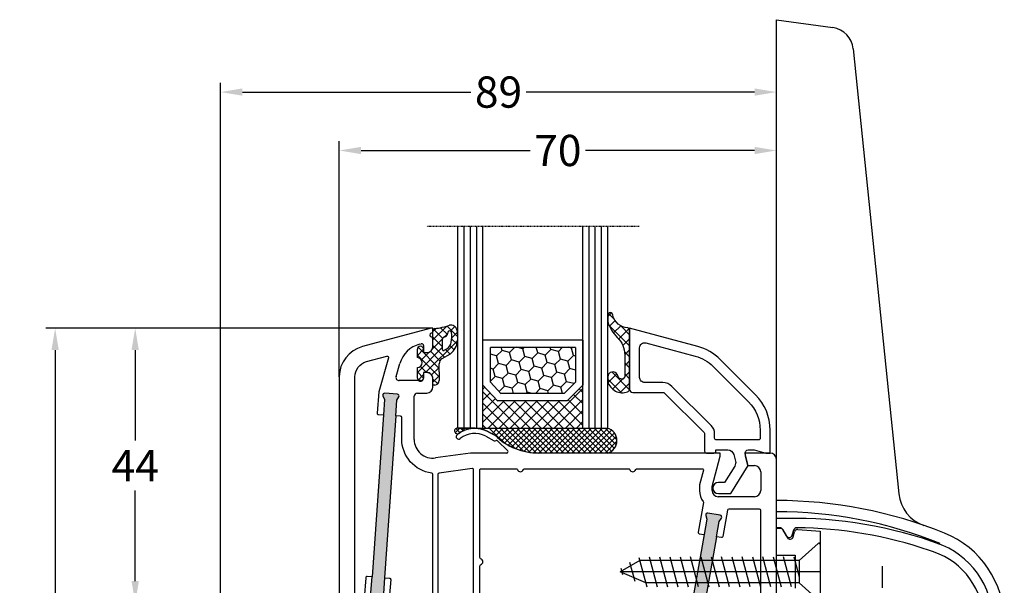
# Model space of a CAD drawing. Units: millimetres. Extents: x -5912 to -4552, y 8504 to 9020.
# Drawn here: x -4836 to -4679, y 8687 to 8777 of the extents above; entities that cross this region are included whole.
import ezdxf

# ---------------------------------------------------------------- set-up
doc = ezdxf.new("R2010")
doc.units = ezdxf.units.MM
for name, pattern in [('AUSGEZOGEN', [0]), ('MITTE', [50.8, 31.75, -6.35, 6.35, -6.35]), ('VERDECKT2', [0.1875, 0.125, -0.0625])]:
    doc.linetypes.add(name, pattern=pattern)
for name, color, linetype in [('Bemaßung', 1, 'Continuous'), ('Beschlag', 160, 'AUSGEZOGEN'), ('Dichtungen', 6, 'AUSGEZOGEN'), ('Glas', 4, 'Continuous'), ('Klotzbrücken', 20, 'Continuous')]:
    doc.layers.add(name, color=color, linetype=linetype)
doc.styles.add('arialn', font='ARIALN.TTF')
doc.styles.get("Standard").update_dxf_attribs({"font": 'arial.ttf'})
doc.dimstyles.new('Bemaßung klein', dxfattribs={"dimtxt": 5, "dimasz": 3.5, "dimexe": 1.5, "dimexo": 0, "dimgap": 1.5, "dimtad": 0, "dimtih": 1, "dimtoh": 1, "dimdsep": 46, "dimtxsty": 'arialn', "dimcen": 0, "dimclrd": 256, "dimclre": 256, "dimclrt": 256, "dimadec": 0, "dimazin": 0, "dimtfac": 1, "dimtmove": 0, "dimatfit": 3, "dimfxl": 1, "dimtolj": 1, "dimarcsym": 0})

# ---------------------------------------------------------------- blocks, each defined once
blk = doc.blocks.new('Glas 4-16-4')
h = blk.add_hatch()
h.set_pattern_fill('HONEY', color=1, scale=10, angle=45, style=0)
h.set_pattern_definition([(45, (-262.6008, -231.4527), (0.5603597, 2.0912908), [1.25, -2.5]), (165, (-262.6008, -231.4527), (-2.0912908, -0.5603597), [1.25, -2.5]), (105, (-262.6008, -231.4527), (-1.530931, 1.530931), [-2.5, 1.25])])
h.paths.add_polyline_path([(10.19, 12.94), (10.19, 7.37), (11.9, 5.54), (22, 5.54), (23.81, 7.38), (23.81, 12.94)])
h = blk.add_hatch()
h.set_pattern_fill('ANSI37', color=194, scale=10, style=0)
h.set_pattern_definition([(45, (-262.6008, -231.4527), (-0.8838835, 0.8838835), []), (135, (-262.6008, -231.4527), (-0.8838835, -0.8838835), [])])
h.paths.add_polyline_path([(25, 0), (25, 6.89), (22.5, 4.35), (11.39, 4.35), (9, 6.89), (9, 0)])
at = {"color": 1}
for p, q in [((9, 14.13), (25, 14.13)), ((9, 6.86), (9, 14.1)), ((10.19, 12.94), (23.81, 12.94)), ((10.19, 7.34), (10.19, 12.9)), ((23.81, 12.9), (23.81, 7.35)), ((25, 14.1), (25, 6.86)), ((11.39, 4.32), (9, 6.86)), ((11.9, 5.51), (10.19, 7.34)), ((23.81, 7.38), (22, 5.54)), ((25, 6.89), (22.5, 4.35)), ((22, 5.54), (11.9, 5.54)), ((22.5, 4.35), (11.39, 4.35))]:
    blk.add_line(p, q, dxfattribs=at)
at = {"color": 194}
blk.add_line((9, 0), (25, 0), dxfattribs=at)
at = {"layer": 'Glas', "linetype": 'VERDECKT2'}
blk.add_line((34, 32.28), (0, 32.28), dxfattribs=at)
at = {"layer": 'Glas'}
for p, q in [((5, 0), (5, 32.28)), ((6, 0), (6, 32.28)), ((7, 0), (7, 32.28)), ((8, 0), (8, 32.28)), ((9, 0), (9, 32.28)), ((25, 0), (25, 32.28)), ((26, 0), (26, 32.28)), ((27, 0), (27, 32.28)), ((28, 0), (28, 32.28)), ((29, 0), (29, 32.28)), ((5, 0), (9, 0)), ((25, 0), (29, 0))]:
    blk.add_line(p, q, dxfattribs=at)
blk = doc.blocks.new('140146')
at = {"layer": 'Dichtungen'}
h = blk.add_hatch(dxfattribs=at)
h.set_pattern_fill('ANSI37', color=256, scale=10, style=0)
h.set_pattern_definition([(45, (-3449.684, -1321.5155), (-0.88388348, 0.88388348), []), (135, (-3449.684, -1321.5155), (-0.88388348, -0.88388348), [])])
edge = h.paths.add_edge_path()
edge.add_arc((-20.17, 14.23), 0.372, 280.9323, 355.4945, ccw=False)
edge.add_arc((-20.21, 14.62), 0.763, 188.2011, 278.0956, ccw=False)
edge.add_arc((-21.7, 14.2), 0.8, 22.8854, 180)
edge.add_line((-22.5, 14.2), (-22.5, 13.43))
edge.add_arc((-20.15, 14.12), 2.46, 196.3215, 289.3195)
edge.add_arc((-19.62, 12.37), 0.635, 296.5382, 344.9019)
edge.add_line((-19, 12.2), (-19, 21.73))
edge.add_arc((-19.3, 21.73), 0.3, 0, 83.5137)
edge.add_arc((-19.1, 24.7), 2.67, 193.1614, 266.3952, ccw=False)
edge.add_arc((-22.1, 24.09), 0.4, 0, 180)
edge.add_line((-22.5, 24.09), (-22.5, 23))
edge.add_arc((-16.43, 25.02), 6.4, 198.4078, 224.6252)
edge.add_arc((-23.68, 17.74), 3.88, -0.0988, 45.9727, ccw=False)
edge.add_line((-19.8, 17.73), (-19.8, 14.2))
for points in [[(-2.81, -4.5), (0, 0), (-0.5, 1.87, -0.493145), (-0.02, 2.5), (0.93, 2.5), (2.8, 2), (3.5, 2), (3.5, 5.69, 0.198912), (1.15, 11.34), (-4.51, 17.01, 0.131652), (-8.1, 19.08), (-19, 22), (-19, 12.2, 0.414214), (-18.5, 11.7), (-13.63, 11.7, -0.198912), (-13.42, 11.61), (-7.09, 5.29, -0.198912), (-7, 5.08), (-7, 2.3, 0.414214), (-6.7, 2), (-5.5, 2, 0.414214), (-5.2, 2.3), (-5.2, 2.5), (-3.3, 2.5, -0.339454), (-2.33, 1.76), (-2.05, 0.71, -0.208), (-2.17, -0.08), (-3.81, -2.7), (-4.8, -2.7, 1), (-4.8, -4.5)], [(-5.64, 15.88), (0.02, 10.21, -0.198912), (1.9, 5.69), (1.9, 4.4, -0.414214), (1.6, 4.1), (-5.1, 4.1, -0.414214), (-5.4, 4.4), (-5.4, 5.08, 0.198912), (-5.96, 6.42), (-12.23, 12.68, 0.198912), (-13.71, 13.3), (-16.6, 13.3, -0.414214), (-17.4, 14.1), (-17.4, 18.87, -0.493145), (-16.4, 19.64), (-8.51, 17.53, -0.131652)]]:
    blk.add_lwpolyline(points, format="xyb", close=True)
at = {"layer": 'Dichtungen', "color": 6}
blk.add_lwpolyline([(-19.8, 14.2, -0.337325), (-20.1, 13.86, -0.413675), (-20.97, 14.51, 0.817869), (-22.5, 14.2), (-22.5, 13.43, 0.429624), (-19.33, 11.8, 0.214216), (-19, 12.2), (-19, 21.73, 0.381431), (-19.27, 22.03, -0.330882), (-21.7, 24.09, 1), (-22.5, 24.09), (-22.5, 23, 0.114897), (-20.99, 20.53, -0.203777), (-19.8, 17.73)], format="xyb", close=True, dxfattribs=at)
blk = doc.blocks.new('A$C6F842D93')
at = {"layer": 'Dichtungen'}
h = blk.add_hatch(dxfattribs=at)
h.set_pattern_fill('ANSI37', color=6, scale=0.4)
h.set_pattern_definition([(45, (3.2505, 4.5068), (-0.89803, 0.89803), []), (135, (3.2505, 4.5068), (-0.89803, -0.89803), [])])
h.paths.add_polyline_path([(6.5, 5.73), (6.5, 7.33, 1), (5.5, 7.33), (5.5, 6.53), (5, 6.53, -0.408897), (4, 7.51), (3.99, 8.53, 0.985458), (3.21, 8.71, 0.042739), (3.08, 7.87, -0.186895), (2.46, 6.56, 0.091991), (2.25, 6.27, -0.029325), (1.38, 2.57, -0.618032), (1.15, 2.84, 0.152135), (1.29, 4.03, 0.031479), (1.01, 5.11, -0.28292), (1.37, 6.64, 0.914296), (0.86, 7.25, 0.335545), (0.11, 4.96, -0.105831), (0.51, 1.63, 0.57464), (2.63, 0.13), (3.7, 0.62, 0.414122), (4, 0.92), (4, 2.29, -0.42489), (5, 3.33), (5.5, 3.33), (5.5, 2.53, 1), (6.5, 2.53), (6.5, 4.13, -0.999523)])
h.paths.add_polyline_path([(3.2, 4.61), (3.2, 1.72, -0.370435), (2.95, 1.42), (2.32, 0.93, -0.652093), (1.11, 1.58), (1.14, 1.97, -0.462166), (1.32, 2.11, 0.086142), (1.6, 2.09, 0.282386), (1.68, 2.16, 0.026175), (2.89, 6.01, -1.035413), (3.5, 5.66, 0.139544)], flags=16)
for p, q in [((4, 7.53), (3.99, 8.53)), ((5, 6.53), (5.5, 6.53)), ((5.5, 6.53), (5.5, 7.33)), ((6.5, 7.33), (6.5, 5.73)), ((3.2, 4.61), (3.2, 1.72)), ((5.5, 3.33), (5, 3.33)), ((5.5, 2.53), (5.5, 3.33)), ((6.5, 4.13), (6.5, 2.53)), ((1.11, 1.58), (1.14, 1.97)), ((4, 2.36), (4, 0.92)), ((2.95, 1.42), (2.32, 0.93))]:
    blk.add_line(p, q, dxfattribs=at)
blk.add_lwpolyline([(3.7, 0.62), (2.63, 0.13, -0.57464), (0.51, 1.63, 0.105743), (0.11, 4.96)], format="xyb", dxfattribs=at)
for centre, radius, start, end in [((8.07, 7.5), 5, 166.0445, 175.8267), ((3.6, 8.61), 0.4, 347.6371, 166.0445), ((2, 5.61), 2, 124.7648, 199.0407), ((1.09, 6.92), 0.4, 315.0187, 124.7648), ((2.43, 5.58), 1.5, 135.0189, 198.1156), ((3.15, 5.84), 1, 133.4821, 154.5053), ((1.08, 8.01), 2, 313.4821, 355.8267), ((5, 7.53), 1, 179.9548, 270), ((6, 7.33), 0.5, 0, 180), ((-7.45, 2.35), 8.9, 10.8879, 18.1156), ((-29.69, 11.78), 32.41, 343.493, 350.212), ((-34.51, 15.67), 38.63, 339.5188, 345.5163), ((3.2, 5.85), 0.35, 328.2242, 152.2143), ((5.2, 4.61), 2, 148.2241, 180), ((6.5, 4.93), 0.8, 90.0274, 269.9726), ((-0.68, 3.65), 2, 336.2865, 10.8879), ((5, 2.33), 1, 90, 178.0056), ((1.86, 1.52), 0.75, 175.6304, 308.0627), ((1.34, 2.76), 0.2, 156.2864, 283.1554), ((1.29, 1.96), 0.15, 76.7234, 175.6306), ((1.51, 2.89), 0.8, 256.7233, 276.4431), ((1.58, 2.19), 0.1, 276.4431, 339.5188), ((2.9, 1.72), 0.3, 278.7589, 0), ((6, 2.53), 0.5, 180, 0), ((3.7, 0.92), 0.3, 270.0611, 0.0444)]:
    blk.add_arc(centre, radius, start, end, dxfattribs=at)
blk = doc.blocks.new('A$C29E82539')
at = {"layer": 'Dichtungen'}
h = blk.add_hatch(dxfattribs=at)
h.set_pattern_fill('ANSI37', color=6, scale=0.3)
h.set_pattern_definition([(45, (3.25, 4.7934), (-0.67352, 0.67352), []), (135, (3.25, 4.7934), (-0.67352, -0.67352), [])])
h.paths.add_polyline_path([(3.98, 4.26), (5.29, 5.01, 0.200287), (6.46, 7, 0.09163), (6.36, 8.82, 0.416391), (5.15, 9.56, -0.053527), (2.76, 9.04, 0.376291), (2.5, 8.75), (2.5, 6.23, -0.423554), (1.5, 5.2), (1, 5.2), (1, 5.73, 1), (0, 5.73), (0, 4.38, -0.999524), (0, 2.78), (0, 1.12, 1), (1, 1.12), (1, 2), (1.5, 2, -0.414668), (2.5, 1), (2.5, 0.04), (2.54, 0), (2.8, 0, 0.414214), (3.5, 0.7), (3.5, 2.1), (3.5, 3.4, -0.262734)])
h.paths.add_polyline_path([(4, 5.72), (4, 7.23, -0.319324), (4.34, 7.7, 0.011719), (4.51, 7.77, 0.213235), (4.8, 8.06), (4.9, 8.45, -0.833469), (5.48, 8.41, -0.07245), (5.43, 6.87, -0.227637), (4.71, 5.81), (4.31, 5.56, -0.592322)], flags=16)
for p, q in [((2.5, 6.17), (2.5, 8.75)), ((4.9, 8.45), (4.8, 8.06)), ((4, 7.23), (4, 5.72)), ((0, 4.38), (0, 5.73)), ((1, 5.73), (1, 5.2)), ((1, 5.2), (1.5, 5.2)), ((3.98, 4.26), (5.29, 5.01)), ((4.31, 5.56), (4.71, 5.81)), ((3.5, 2.1), (3.5, 3.4)), ((0, 1.12), (0, 2.78)), ((1.5, 2), (1, 2)), ((1, 2), (1, 1.12)), ((3.5, 2.1), (3.5, 0.7)), ((2.5, 0), (2.5, 1)), ((2.5, 0.04), (2.54, 0)), ((2.8, 0), (2.5, 0))]:
    blk.add_line(p, q, dxfattribs=at)
for centre, radius, start, end in [((1.56, 20.45), 11.47, 276.0954, 288.268), ((5.39, 8.59), 1, 13.3696, 103.7973), ((2.8, 8.75), 0.3, 94.464, 180.1271), ((4.33, 8.23), 0.5, 291.8477, 339.9963), ((5.19, 8.37), 0.3, 6.249, 165.4896), ((0.18, 7.82), 5.34, 349.6735, 6.249), ((1.5, 7.66), 5, 352.4325, 13.3704), ((4.5, 7.23), 0.5, 109.1619, 180), ((3.02, 11.48), 4, 289.1619, 291.8476), ((3.97, 7.09), 1.47, 300.0969, 351.3934), ((3.48, 7.4), 3, 307.1252, 352.4336), ((0.5, 5.73), 0.5, 0, 180), ((1.5, 6.2), 1, 270, 358.1786), ((4.2, 5.72), 0.2, 180, 302.5568), ((0, 3.58), 0.8, 270.0283, 89.9738), ((4.5, 3.4), 1, 121.1181, 180), ((1.5, 1), 0.999, 0, 90.0888), ((0.5, 1.12), 0.5, 179.999, 359.999), ((2.8, 0.7), 0.7, 270, 0)]:
    blk.add_arc(centre, radius, start, end, dxfattribs=at)
blk = doc.blocks.new('050083')
h = blk.add_hatch(color=3)
h.dxf.hatch_style = 1
h.paths.add_polyline_path([(-5.94, -14.04), (-5.77, -11.55), (-5.46, -11, 0.55076), (-5.7, -10.55), (-7.7, -10.41, 0.55076), (-8, -10.82), (-7.77, -11.41), (-7.94, -13.9), (-9.75, -39.84), (-9.93, -42.33), (-10.24, -42.88, 0.55076), (-10, -43.33), (-8, -43.47, 0.55076), (-7.7, -43.06), (-7.93, -42.47), (-7.76, -39.98)])
h.paths.add_polyline_path([(45.4, -33.4), (45.84, -30.94), (46.2, -30.42, 0.55076), (46.01, -29.95), (44.04, -29.6, 0.55076), (43.7, -29.98), (43.87, -30.59), (43.43, -33.05), (39.44, -55.7), (39, -58.16), (38.64, -58.68, 0.55076), (38.83, -59.15), (40.8, -59.5, 0.55076), (41.14, -59.12), (40.97, -58.51), (41.41, -56.05)])
for p, q in [((0, 0), (-0.3, 0)), ((0, -0.36), (0, 0)), ((-0.3, 0), (-11.29, -2.95)), ((-2.14, -2.56), (-1.88, -2.49)), ((-1.5, -2.78), (-1.5, -3.9)), ((0, -2.9), (0, -1.84)), ((-1.5, -3.9), (-1, -3.9)), ((-5.9, -7.76), (-5.3, -5.67)), ((-15, -7.78), (-15, -50)), ((-1, -7.1), (-1.5, -7.1)), ((-1.5, -7.1), (-1.5, -7.9)), ((-2, -8.4), (-5.42, -8.4)), ((0, -9.4), (0, -8.1)), ((-3, -17.81), (-3, -10.9)), ((-2.5, -10.4), (-1, -10.4)), ((8.45, -17.29), (9.82, -18.02)), ((9.99, -17.2), (8.8, -16.57)), ((9.97, -18.04), (10.1, -18)), ((10.34, -18.06), (11.97, -19.66)), ((6, -20), (0.42, -20.78)), ((11.83, -20), (6, -20)), ((11.83, -20), (11.83, -20)), ((46, -20), (16.94, -20)), ((46, -20.5), (46, -20)), ((54, -20), (50, -20)), ((50, -20), (50, -20.5)), ((44.7, -25.35), (46, -20.5)), ((50, -20.5), (50.4, -22)), ((50.4, -22), (51.5, -22)), ((55, -79), (55, -21)), ((52.5, -23), (52.5, -26)), ((44.7, -26), (44.7, -25.35)), ((51.5, -27), (45.7, -27)), ((-12.01, -49.42), (-12.49, -46.58)), ((-12, -46), (-5.5, -46)), ((-5.01, -46.58), (-5.49, -49.42)), ((-3.76, -48.21), (-3.46, -46.42)), ((-2.96, -46), (4, -46)), ((5, -47), (5, -53.9)), ((-2.7, -48.5), (-3.52, -48.5)), ((-2.74, -49.63), (-2.51, -48.75)), ((-15, -50), (-12.5, -50)), ((-5, -50), (-3.22, -50)), ((14.9, -57.06), (16.31, -50.4)), ((16.79, -50), (20.36, -50)), ((25.64, -50), (29.21, -50)), ((29.69, -50.4), (31.1, -57.06)), ((7, -53.5), (12.38, -53.5)), ((6, -54.9), (6.5, -54.9)), ((6.5, -54.9), (6.5, -54)), ((13.36, -54.71), (12.95, -56.65)), ((6.5, -58.1), (6, -58.1)), ((6.5, -59.5), (6.5, -58.1)), ((12.9, -57.1), (12.9, -59)), ((16.7, -57.3), (15.1, -57.3)), ((16.9, -59.6), (16.9, -57.5)), ((29.1, -57.5), (29.1, -59.6)), ((30.9, -57.3), (29.3, -57.3)), ((5, -59.1), (5, -61.5)), ((15.05, -59.8), (16.7, -59.8)), ((29.3, -59.8), (30.95, -59.8)), ((11.9, -60), (7, -60)), ((14.85, -61.8), (14.85, -60)), ((31.15, -60), (31.15, -61.8)), ((5.46, -62), (14.65, -62)), ((31.35, -62), (39.8, -62)), ((40, -62.2), (40, -73.9)), ((41.5, -74.9), (41.5, -74)), ((42, -73.5), (43, -73.5)), ((41, -74.9), (41.5, -74.9)), ((45.5, -76), (45.5, -77)), ((41.5, -78.1), (41, -78.1)), ((41.5, -79), (41.5, -78.1)), ((40, -79.1), (40, -81.5)), ((43, -79.5), (42, -79.5)), ((40.46, -82), (52, -82))]:
    blk.add_line(p, q)
for points in [[(-10.65, -5.36), (-7.36, -4.48, -0.583183), (-7.11, -4.73), (-8.68, -10.18, 0.052408), (-8.68, -10.22), (-8.92, -13.63, 0.414214), (-8.74, -13.85), (-7.94, -13.9), (-9.75, -39.84), (-10.55, -39.78, 0.414214), (-10.76, -39.97), (-11, -43.31, -0.39391), (-11.2, -43.5), (-12.3, -43.5, -0.414214), (-12.5, -43.3), (-12.5, -7.78, -0.339454)], [(-5.94, -14.04), (-7.76, -39.98), (-6.96, -40.03, -0.414214), (-6.77, -40.25), (-6.99, -43.29, 0.434812), (-6.79, -43.5), (-0.2, -43.5, 0.414214), (0, -43.3), (0, -23.4, 0.378596), (-0.18, -23.2, -0.378596), (-5, -17.74), (-5, -14.29, 0.39391), (-5.19, -14.09)], [(1, -43.5), (4, -43.5, -0.169293), (6.18, -44.26, 0.62751), (6.5, -44.1), (6.5, -22.68, 0.455726), (6.27, -22.49), (0.97, -23.23, 0.373885), (0.8, -23.43), (0.8, -43.3, 0.414214)], [(31.33, -22.5, -0.331679), (31.52, -22.64, 0.745356), (32.48, -22.64, -0.331679), (32.67, -22.5), (43.13, -22.5, -0.493173), (43.33, -22.75), (42.7, -25.09), (42.7, -26, 0.160001), (43.28, -27.78, -0.205095), (43.32, -27.93), (42.48, -32.68, 0.414214), (42.65, -32.91), (43.43, -33.05), (39.44, -55.7), (38.65, -55.56, 0.414214), (38.42, -55.72), (37.78, -59.33, -0.36397), (37.59, -59.5), (37.07, -59.5, -0.331679), (36.88, -59.36, 0.745356), (35.92, -59.36, -0.331679), (35.73, -59.5), (33.85, -59.5, -0.414214), (33.65, -59.3), (33.65, -57.08, 0.051877), (33.65, -57.04), (32.14, -49.88, 0.354715), (29.21, -47.5), (26.14, -47.5, -0.306678), (25.95, -47.37), (25.05, -45.13, 0.306678), (24.86, -45), (24.2, -45, 0.414214), (24, -45.2), (24, -47, -0.414214), (23.8, -47.2), (22.2, -47.2, -0.414214), (22, -47), (22, -45.2, 0.414214), (21.8, -45), (21.14, -45, 0.306678), (20.95, -45.13), (20.05, -47.37, -0.306678), (19.86, -47.5), (16.79, -47.5, 0.354715), (13.86, -49.88), (13.66, -50.84, -0.354715), (13.46, -51), (11.37, -51, -0.331679), (11.18, -50.86, 0.745356), (10.22, -50.86, -0.331679), (10.03, -51), (7.7, -51, -0.414214), (7.5, -50.8), (7.5, -38.07, -0.331679), (7.64, -37.88, 0.745356), (7.64, -36.92, -0.331679), (7.5, -36.73), (7.5, -22.7, -0.414214), (7.7, -22.5), (13.33, -22.5, -0.331679), (13.52, -22.64, 0.745356), (14.48, -22.64, -0.331679), (14.67, -22.5), (31.33, -22.5)], [(52.3, -29), (47.36, -29, 0.36397), (47.16, -29.17), (46.42, -33.37, -0.414214), (46.19, -33.54), (45.4, -33.4), (41.41, -56.05), (42.2, -56.19, -0.414214), (42.36, -56.42), (41.77, -59.77, 0.466308), (41.97, -60), (52.3, -60, 0.414214), (52.5, -59.8), (52.5, -29.2, 0.414214)], [(42.5, -71.3), (42.5, -62.2, -0.414214), (42.7, -62), (52.3, -62, -0.414214), (52.5, -62.2), (52.5, -71.3, -0.414214), (52.3, -71.5), (42.7, -71.5, -0.414214)], [(46, -72.65, -0.688127), (46.14, -72.3), (52.3, -72.3, -0.414214), (52.5, -72.5), (52.5, -79, -0.414214), (52, -79.5), (47.1, -79.5, -0.573277), (46.92, -79.2, 0.12854), (47.5, -77), (47.5, -76, 0.213157)]]:
    blk.add_lwpolyline(points, format="xyb", close=True)
for points in [[(-5.94, -14.04), (-5.77, -11.55), (-5.46, -11, 0.55076), (-5.7, -10.55), (-7.7, -10.41, 0.55076), (-8, -10.82), (-7.77, -11.41), (-7.94, -13.9)], [(45.4, -33.4), (45.84, -30.94), (46.2, -30.42, 0.55076), (46.01, -29.95), (44.04, -29.6, 0.55076), (43.7, -29.98), (43.87, -30.59), (43.43, -33.05)], [(-7.76, -39.98), (-7.93, -42.47), (-7.7, -43.06, -0.55076), (-8, -43.47), (-10, -43.33, -0.55076), (-10.24, -42.88), (-9.93, -42.33), (-9.75, -39.84)], [(39.44, -55.7), (39, -58.16), (38.64, -58.68, 0.55076), (38.83, -59.15), (40.8, -59.5, 0.55076), (41.14, -59.12), (40.97, -58.51), (41.41, -56.05)]]:
    blk.add_lwpolyline(points, format="xyb")
for centre, radius, start, end in [((-0.2, -1.1), 0.3, 112.0243, 247.9757), ((-0.5, -0.36), 0.5, 292.0243, 0), ((-0.5, -1.84), 0.5, 0, 67.9757), ((-10, -7.78), 5, 105, 180), ((-0.98, -6.91), 4.5, 105, 164), ((-1.8, -2.78), 0.3, 360, 105), ((-1, -2.9), 1, 270, 0), ((-5.42, -7.9), 0.5, 164, 270), ((-1, -8.1), 1, 0, 90), ((-2, -7.9), 0.5, 270, 0), ((-1, -9.4), 1, 270, 0), ((-2.5, -10.9), 0.5, 90, 180), ((4.11, -17.37), 0.4, 129.1185, 309.1185), ((6.7, -20.55), 4.5, 62.18, 129.1185), ((6.7, -20.55), 3.7, 61.7591, 129.1185), ((16.94, -10), 10, 226.0313, 270), ((0, -17.81), 3, 180, 278), ((9.91, -17.85), 0.2, 241.7591, 286.1488), ((10.17, -18.23), 0.24, 44.9895, 105.7112), ((11.83, -19.8), 0.2, 270, 46.0313), ((54, -21), 1, 360, 90), ((51.5, -23), 1, 0, 90), ((45.7, -26), 1, 180, 270), ((51.5, -26), 1, 270, 0), ((-12, -46.5), 0.5, 90, 189.7247), ((-5.5, -46.5), 0.5, 350.2753, 90), ((-2.96, -46.5), 0.5, 90, 170.2753), ((4, -47), 1, 0, 90), ((-3.52, -48.25), 0.25, 170.2753, 270), ((-2.7, -48.7), 0.2, 345, 90), ((-12.5, -49.5), 0.5, 270, 9.7247), ((-5, -49.5), 0.5, 170.2753, 270), ((-3.22, -49.5), 0.5, 270, 345), ((16.79, -50.5), 0.5, 90, 168.1214), ((20.36, -50.3), 0.3, 41.8103, 90), ((21.47, -49.3), 1.2, 221.8103, 319.9967), ((22.55, -50.2), 0.2, 90.766, 139.9967), ((22.54, -49.8), 0.2, 270.766, 336.4218), ((23, -50), 0.3, 23.5782, 156.4218), ((23.46, -49.8), 0.2, 203.5782, 269.234), ((23.45, -50.2), 0.2, 40.0033, 89.234), ((24.53, -49.3), 1.2, 220.0033, 318.1897), ((25.64, -50.3), 0.3, 90, 138.1897), ((29.21, -50.5), 0.5, 11.8786, 90), ((7, -54), 0.5, 90, 180), ((12.38, -54.5), 1, 348.1214, 90), ((6, -53.9), 1, 180, 270), ((15.1, -57.1), 2.2, 168.1214, 180), ((6, -59.1), 1, 90, 180), ((15.1, -57.1), 0.2, 168.1214, 270), ((16.7, -57.5), 0.2, 0, 90), ((29.3, -57.5), 0.2, 90, 180), ((30.9, -57.1), 0.2, 270, 11.8786), ((7, -59.5), 0.5, 180, 270), ((11.9, -59), 1, 270, 0), ((15.05, -60), 0.2, 90, 180), ((16.7, -59.6), 0.2, 270, 0), ((29.3, -59.6), 0.2, 180, 270), ((30.95, -60), 0.2, 360, 90), ((5.5, -61.5), 0.5, 179.9999, 265), ((14.65, -61.8), 0.2, 270, 360), ((31.35, -61.8), 0.2, 180, 270), ((39.8, -62.2), 0.2, 0, 90), ((41, -73.9), 1, 180, 270), ((42, -74), 0.5, 90, 180), ((43, -76), 2.5, 360, 90), ((43, -77), 2.5, 270, 0), ((41, -79.1), 1, 90, 180), ((42, -79), 0.5, 180, 270), ((52, -79), 3, 270, 0), ((40.5, -81.5), 0.5, 179.9999, 265)]:
    blk.add_arc(centre, radius, start, end)
at = {"layer": 'Dichtungen', "color": 0}
for name, p in [('A$C29E82539', (-2.5, -9.1)), ('A$C6F842D93', (1, -61.43)), ('A$C6F842D93', (36, -81.43))]:
    blk.add_blockref(name, p, dxfattribs=at)
blk = doc.blocks.new('*D79')
at = {"layer": 'Bemaßung', "lineweight": -2, "transparency": 16777216}
for p, q in [((-4770.52, 8727.85), (-4819.4, 8727.85)), ((-4817.9, 8724.35), (-4817.9, 8709.85)), ((-4817.9, 8687.35), (-4817.9, 8701.85)), ((-4789.22, 8683.85), (-4819.4, 8683.85))]:
    blk.add_line(p, q, dxfattribs=at)
at = {"layer": 'Bemaßung', "transparency": 16777216}
for points in [[(-4818.49, 8724.35), (-4817.32, 8724.35), (-4817.9, 8727.85)], [(-4818.49, 8687.35), (-4817.32, 8687.35), (-4817.9, 8683.85)]]:
    blk.add_solid(points, dxfattribs=at)
at = {"layer": 'Defpoints', "color": 0, "transparency": 16777216}
for p in [(-4770.52, 8727.85), (-4817.9, 8683.85), (-4789.22, 8683.85)]:
    blk.add_point(p, dxfattribs=at)
at = {"layer": 'Bemaßung', "transparency": 16777216, "insert": (-4817.9, 8705.85), "char_height": 5, "attachment_point": 5, "style": 'arialn'}
blk.add_mtext('\\A1;44', dxfattribs=at)
blk = doc.blocks.new('*D80')
at = {"layer": 'Bemaßung', "lineweight": -2, "transparency": 16777216}
for p, q in [((-4770.52, 8727.85), (-4832.22, 8727.85)), ((-4830.72, 8724.35), (-4830.72, 8669.86)), ((-4830.72, 8607.35), (-4830.72, 8661.84)), ((-4804.22, 8603.85), (-4832.22, 8603.85))]:
    blk.add_line(p, q, dxfattribs=at)
at = {"layer": 'Bemaßung', "transparency": 16777216}
for points in [[(-4831.31, 8724.35), (-4830.14, 8724.35), (-4830.72, 8727.85)], [(-4831.31, 8607.35), (-4830.14, 8607.35), (-4830.72, 8603.85)]]:
    blk.add_solid(points, dxfattribs=at)
at = {"layer": 'Defpoints', "color": 0, "transparency": 16777216}
for p in [(-4770.52, 8727.85), (-4830.72, 8603.85), (-4804.22, 8603.85)]:
    blk.add_point(p, dxfattribs=at)
at = {"layer": 'Bemaßung', "transparency": 16777216, "insert": (-4830.72, 8665.85), "char_height": 5, "attachment_point": 5, "style": 'arialn'}
blk.add_mtext('\\A1;124', dxfattribs=at)
blk = doc.blocks.new('*D81')
at = {"layer": 'Bemaßung', "lineweight": -2, "transparency": 16777216}
for p, q in [((-4785.22, 8720.08), (-4785.22, 8757.81)), ((-4715.22, 8706.85), (-4715.22, 8757.81)), ((-4781.72, 8756.31), (-4754.63, 8756.31)), ((-4718.72, 8756.31), (-4745.81, 8756.31))]:
    blk.add_line(p, q, dxfattribs=at)
at = {"layer": 'Bemaßung', "transparency": 16777216}
for points in [[(-4781.72, 8756.89), (-4781.72, 8755.72), (-4785.22, 8756.31)], [(-4718.72, 8756.89), (-4718.72, 8755.72), (-4715.22, 8756.31)]]:
    blk.add_solid(points, dxfattribs=at)
at = {"layer": 'Defpoints', "color": 0, "transparency": 16777216}
for p in [(-4715.22, 8756.31), (-4785.22, 8720.08), (-4715.22, 8706.85)]:
    blk.add_point(p, dxfattribs=at)
at = {"layer": 'Bemaßung', "transparency": 16777216, "insert": (-4750.22, 8756.31), "char_height": 5, "attachment_point": 5, "style": 'arialn'}
blk.add_mtext('\\A1;70', dxfattribs=at)
blk = doc.blocks.new('*D82')
at = {"layer": 'Bemaßung', "lineweight": -2, "transparency": 16777216}
for p, q in [((-4804.22, 8676), (-4804.22, 8767.16)), ((-4715.22, 8706.85), (-4715.22, 8767.16)), ((-4800.72, 8765.66), (-4764.16, 8765.66)), ((-4718.72, 8765.66), (-4755.28, 8765.66))]:
    blk.add_line(p, q, dxfattribs=at)
at = {"layer": 'Bemaßung', "transparency": 16777216}
for points in [[(-4800.72, 8766.25), (-4800.72, 8765.08), (-4804.22, 8765.66)], [(-4718.72, 8766.25), (-4718.72, 8765.08), (-4715.22, 8765.66)]]:
    blk.add_solid(points, dxfattribs=at)
at = {"layer": 'Defpoints', "color": 0, "transparency": 16777216}
for p in [(-4715.22, 8765.66), (-4715.22, 8706.85), (-4804.22, 8676)]:
    blk.add_point(p, dxfattribs=at)
at = {"layer": 'Bemaßung', "transparency": 16777216, "insert": (-4759.72, 8765.66), "char_height": 5, "attachment_point": 5, "style": 'arialn'}
blk.add_mtext('\\A1;89', dxfattribs=at)
blk = doc.blocks.new('PSK unten 4+5000')
at = {"layer": 'Beschlag'}
for p, q in [((49.43, 85.61), (49.43, 167.01)), ((49.43, 167.01), (58.48, 165.74)), ((61.73, 162.36), (69.03, 91.09)), ((49.43, 81.26), (49.43, 85.61)), ((49.43, 85.61), (50.07, 85.57)), ((50.46, 85.32), (51.19, 84.06)), ((51.05, 84.34), (50.47, 85.38)), ((51.97, 84.45), (52.2, 85.29)), ((52.84, 85.37), (56.43, 85.12)), ((52.1, 84.18), (52.33, 85)), ((56.43, 85.12), (56.43, 73.21)), ((56.1, 83.13), (53.09, 80.41)), ((56.43, 82.98), (56.43, 74.24)), ((74.61, 81.78), (73.93, 82.03)), ((75.09, 83.2), (74.35, 83.47)), ((27.41, 80.91), (28.67, 76.21)), ((29.05, 81.01), (30.33, 76.21)), ((30.7, 81.01), (31.99, 76.21)), ((32.36, 81.01), (33.64, 76.21)), ((34.01, 81.01), (35.3, 76.21)), ((36.96, 76.21), (35.67, 81.01)), ((37.33, 81.01), (38.61, 76.21)), ((38.98, 81.01), (40.27, 76.21)), ((41.93, 76.21), (40.64, 81.01)), ((42.3, 81.01), (43.58, 76.21)), ((45.24, 76.21), (43.95, 81.01)), ((45.61, 81.01), (46.9, 76.21)), ((48.55, 76.21), (47.27, 81.01)), ((48.92, 81.01), (50.21, 76.21)), ((49.43, 81.26), (52.43, 81.26)), ((51.87, 76.21), (50.58, 81.01)), ((52.24, 81.01), (53.09, 77.8)), ((52.43, 81.26), (52.43, 75.96)), ((27.55, 80.41), (24.43, 78.61)), ((24.86, 78.09), (24.59, 79.1)), ((26.79, 77.06), (25.98, 80.08)), ((53.09, 80.41), (27.55, 80.41)), ((53.09, 80.41), (53.09, 76.81)), ((66.43, 76.01), (66.43, 79.51)), ((28.51, 76.81), (24.43, 78.61)), ((53.09, 76.81), (28.51, 76.81)), ((56.1, 74.09), (53.09, 76.81))]:
    blk.add_line(p, q, dxfattribs=at)
at = {"layer": 'Beschlag', "linetype": 'MITTE'}
blk.add_line((56.39, 78.61), (20.58, 78.61), dxfattribs=at)
at = {"layer": 'Beschlag'}
for centre, radius, start, end in [((57.95, 161.97), 3.8, 5.8451, 82.0001), ((49.43, 18.01), 72, 68.0438, 90), ((75, 91.7), 6, 185.8451, 250.8648), ((49.43, 18.01), 70.2, 68.0438, 90), ((51.93, 17.16), 70, 71.3215, 92.0487), ((51.93, 17.16), 68.5, 91.6037, 92.0935), ((50.03, 85.13), 0.5, 29.4931, 91.604), ((50.03, 85.07), 0.5, 30.0001, 86.0001), ((52.68, 85.15), 0.5, 89.3712, 164.4936), ((52.81, 84.87), 0.5, 86.0001, 164.9999), ((51.93, 17.16), 68.5, 71.2689, 89.3709), ((51.49, 84.59), 0.5, 209.4933, 344.4927), ((51.62, 84.31), 0.5, 209.9999, 345), ((70.63, 70.6), 15.3, 0, 68.0438), ((56.23, 82.98), 0.2, 0.001, 130.0002), ((70.83, 70.6), 13.3, 0, 71.3186), ((70.83, 70.6), 11.8, 0, 71.3186)]:
    blk.add_arc(centre, radius, start, end, dxfattribs=at)
blk.add_attdef('PSK5000', (30.43, 0.61), '', height=2.5)

msp = doc.modelspace()

# ---------------------------------------------------------------- hatches: boundary and pattern name
at = {"layer": 'Klotzbrücken'}
h = msp.add_hatch(dxfattribs=at)
h.set_pattern_fill('ANSI37', color=244, scale=5, style=0)
h.set_pattern_definition([(45, (-6256.067, 8567.8759), (-0.44194174, 0.44194174), []), (135, (-6256.067, 8567.8759), (-0.44194174, -0.44194174), [])])
edge = h.paths.add_edge_path()
edge.add_arc((-4766.31, 8711.403), 0.456, 98.61718, 300.26)
edge.add_arc((-4763.455, 8707.354), 4.5, 90, 125.68356, ccw=False)
edge.add_line((-4763.455, 8711.854), (-4766.378, 8711.854))

# ---------------------------------------------------------------- linework, layer by layer
at = {"layer": 'Klotzbrücken', "color": 244}
for p, q in [((-4763.455, 8711.854), (-4742.314, 8711.854)), ((-4759.489, 8710.134), (-4761.209, 8711.854)), ((-4760.764, 8710.953), (-4759.863, 8711.854)), ((-4757.108, 8708.637), (-4760.325, 8711.854)), ((-4760.205, 8710.628), (-4758.979, 8711.854)), ((-4759.677, 8710.273), (-4758.095, 8711.854)), ((-4755.783, 8708.196), (-4759.441, 8711.854)), ((-4759.178, 8709.888), (-4757.212, 8711.854)), ((-4758.707, 8709.475), (-4756.328, 8711.854)), ((-4754.672, 8707.969), (-4758.557, 8711.854)), ((-4758.162, 8709.136), (-4755.444, 8711.854)), ((-4753.688, 8707.869), (-4757.674, 8711.854)), ((-4757.574, 8708.84), (-4754.56, 8711.854)), ((-4756.955, 8708.576), (-4753.676, 8711.854)), ((-4752.79, 8707.854), (-4756.79, 8711.854)), ((-4756.301, 8708.345), (-4752.792, 8711.854)), ((-4751.906, 8707.854), (-4755.906, 8711.854)), ((-4755.61, 8708.152), (-4751.908, 8711.854)), ((-4751.022, 8707.854), (-4755.022, 8711.854)), ((-4754.877, 8708.001), (-4751.024, 8711.854)), ((-4750.138, 8707.854), (-4754.138, 8711.854)), ((-4754.096, 8707.899), (-4750.14, 8711.854)), ((-4753.257, 8707.854), (-4749.257, 8711.854)), ((-4749.254, 8707.854), (-4753.254, 8711.854)), ((-4752.373, 8707.854), (-4748.373, 8711.854)), ((-4748.37, 8707.854), (-4752.37, 8711.854)), ((-4751.489, 8707.854), (-4747.489, 8711.854)), ((-4747.486, 8707.854), (-4751.486, 8711.854)), ((-4750.605, 8707.854), (-4746.605, 8711.854)), ((-4746.603, 8707.854), (-4750.603, 8711.854)), ((-4749.721, 8707.854), (-4745.721, 8711.854)), ((-4745.719, 8707.854), (-4749.719, 8711.854)), ((-4748.837, 8707.854), (-4744.837, 8711.854)), ((-4744.835, 8707.854), (-4748.835, 8711.854)), ((-4747.953, 8707.854), (-4743.953, 8711.854)), ((-4743.951, 8707.854), (-4747.951, 8711.854)), ((-4747.069, 8707.854), (-4743.069, 8711.854)), ((-4743.067, 8707.854), (-4747.067, 8711.854)), ((-4746.186, 8707.854), (-4742.186, 8711.854)), ((-4742.183, 8707.854), (-4746.183, 8711.854)), ((-4741.619, 8708.174), (-4745.299, 8711.854)), ((-4741.171, 8708.609), (-4744.415, 8711.854)), ((-4740.864, 8709.186), (-4743.531, 8711.854)), ((-4740.755, 8709.962), (-4742.648, 8711.854)), ((-4745.302, 8707.854), (-4741.621, 8711.535)), ((-4744.418, 8707.854), (-4741.172, 8711.1)), ((-4743.534, 8707.854), (-4740.864, 8710.524)), ((-4742.65, 8707.854), (-4740.755, 8709.749)), ((-4742.314, 8707.854), (-4753.688, 8707.869))]:
    msp.add_line(p, q, dxfattribs=at)
msp.add_lwpolyline([(-4766.378, 8711.854, 1.2092523), (-4766.08, 8711.009, -0.1569694), (-4763.455, 8711.854), (-4766.378, 8711.854)], format="xyb", dxfattribs=at)
for points in [[(-4763.455, 8711.854), (-4762.578, 8711.708)], [(-4758.64, 8709.412), (-4757.574, 8708.84), (-4756.955, 8708.576), (-4756.301, 8708.345), (-4755.61, 8708.152), (-4754.877, 8708.001), (-4754.096, 8707.899), (-4753.688, 8707.869)]]:
    msp.add_lwpolyline(points, dxfattribs=at)
for centre, radius, start, end in [((-4742.814, 8709.854), 2.062, 284.03622, 75.96378), ((-4765.433, 8702.284), 9.847, 46.37934, 73.14278)]:
    msp.add_arc(centre, radius, start, end, dxfattribs=at)

# ---------------------------------------------------------------- block references
for name, p in [('140146', (-4719.718, 8705.854)), ('050083', (-4770.221, 8727.854))]:
    msp.add_blockref(name, p)
at = {"layer": 'Beschlag'}
msp.add_blockref('PSK unten 4+5000', (-4764.653, 8610.244), dxfattribs=at)
at = {"layer": 'Glas', "linetype": 'VERDECKT2'}
msp.add_blockref('Glas 4-16-4', (-4771.218, 8711.854), dxfattribs=at)

# ---------------------------------------------------------------- dimensions: what is measured, and where the dimension line sits
at = {"layer": 'Bemaßung'}
for base, p1, picture, middle in [((-4715.221, 8765.662), (-4804.221, 8675.998), '*D82', (-4759.721, 8765.662)), ((-4715.221, 8756.307), (-4785.221, 8720.079), '*D81', (-4750.221, 8756.307))]:
    dim = msp.add_linear_dim(base=base, p1=p1, p2=(-4715.221, 8706.854), dimstyle='Bemaßung klein', dxfattribs=at)
    dim.commit()
    dim.dimension.update_dxf_attribs({"geometry": picture, "text_midpoint": middle})
for base, p2, picture, middle in [((-4830.722, 8603.854), (-4804.221, 8603.854), '*D80', (-4830.722, 8665.854)), ((-4817.902, 8683.854), (-4789.221, 8683.854), '*D79', (-4817.902, 8705.854))]:
    dim = msp.add_linear_dim(base=base, p1=(-4770.521, 8727.854), p2=p2, angle=90, dimstyle='Bemaßung klein', dxfattribs=at)
    dim.commit()
    dim.dimension.update_dxf_attribs({"geometry": picture, "text_midpoint": middle})

doc.saveas('drawing.dxf')
